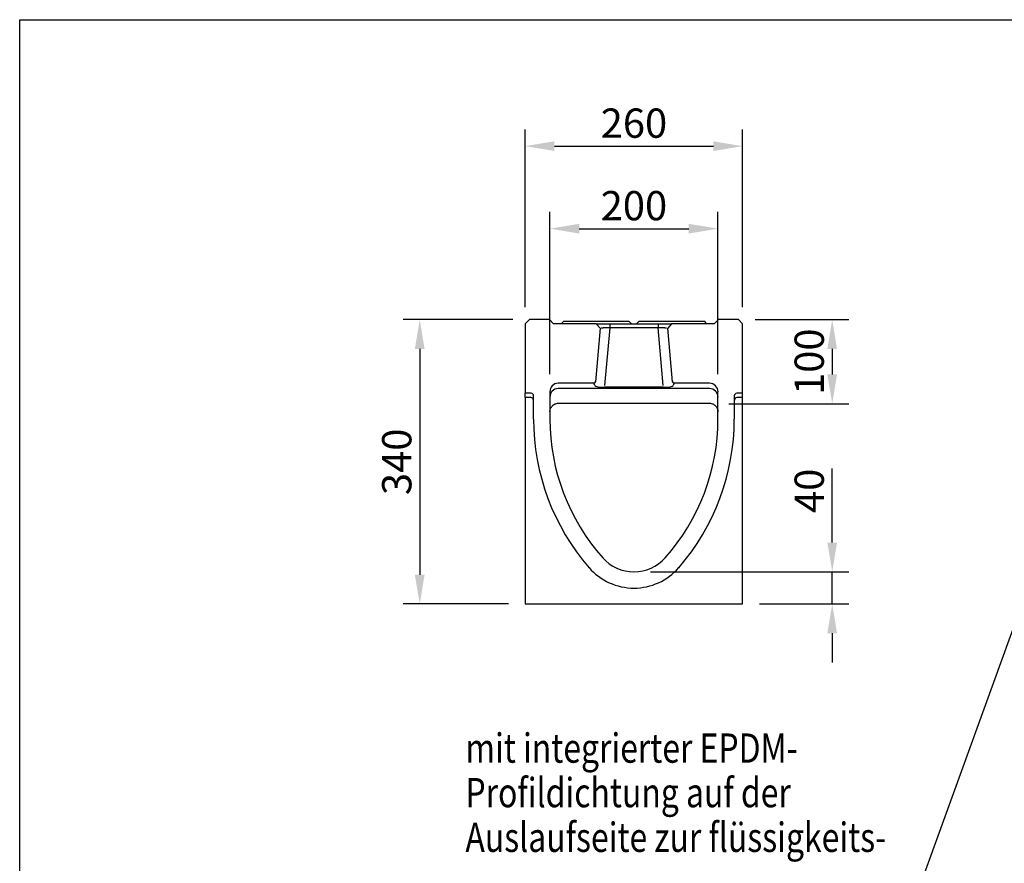
# Model space of a CAD drawing. Extents: x 11 to 3006, y 25 to 2120.
# Drawn here: x 11 to 1188, y 1111 to 2120 of the extents above; entities that cross this region are included whole.
import ezdxf

# ---------------------------------------------------------------- set-up
doc = ezdxf.new("R2010")
doc.units = 0
doc.header["$LTSCALE"] = 10
doc.header["$MEASUREMENT"] = 0
doc.linetypes.add('AUSGEZOGEN', pattern=[0])
doc.layers.get('DEFPOINTS').update_dxf_attribs({"linetype": 'CONTINUOUS'})
for name, color, linetype in [('AM_BOR', 7, 'CONTINUOUS'), ('BEMASS', 3, 'CONTINUOUS'), ('DUENN', 4, 'CONTINUOUS'), ('DUENN-18', 94, 'CONTINUOUS'), ('KOPF', 12, 'AUSGEZOGEN'), ('SICHTBAR', 7, 'CONTINUOUS'), ('TEXT35', 143, 'CONTINUOUS')]:
    doc.layers.add(name, color=color, linetype=linetype)
doc.styles.add('BEMSTIL', font='isocp3.shx', dxfattribs={"width": 0.8})
doc.dimstyles.new('BEMASS', dxfattribs={"dimscale": 10, "dimtxt": 3.5, "dimasz": 3.5, "dimexe": 2, "dimexo": 2, "dimgap": 1, "dimtad": 1, "dimdec": 0, "dimtxsty": 'BEMSTIL', "dimcen": 3, "dimclrd": 3, "dimclre": 3, "dimclrt": 4, "dimadec": 0, "dimazin": 0, "dimtfac": 0.875, "dimtdec": 0, "dimtmove": 0, "dimatfit": 0, "dimfxl": 1, "dimtolj": 1, "dimlwd": 25, "dimlwe": 25, "dimarcsym": 0})

# ---------------------------------------------------------------- blocks, each defined once
blk = doc.blocks.new('*D10')
at = {"layer": 'BEMASS', "color": 3, "lineweight": 25}
for p, q in [((645.1, 1696.1), (645.1, 1890.1)), ((846, 1696.1), (846, 1890.1)), ((680.1, 1870.1), (811, 1870.1))]:
    blk.add_line(p, q, dxfattribs=at)
at = {"layer": 'BEMASS', "color": 3}
for points in [[(680.1, 1875.9), (680.1, 1864.3), (645.1, 1870.1)], [(811, 1875.9), (811, 1864.3), (846, 1870.1)]]:
    blk.add_solid(points, dxfattribs=at)
at = {"layer": 'DEFPOINTS', "color": 0}
for p in [(846, 1870.1), (645.1, 1676.1), (846, 1676.1)]:
    blk.add_point(p, dxfattribs=at)
at = {"layer": 'BEMASS', "color": 4, "insert": (745.5, 1897.6), "char_height": 35, "attachment_point": 5, "style": 'BEMSTIL'}
blk.add_mtext('\\A1;200', dxfattribs=at)
blk = doc.blocks.new('*D11')
at = {"layer": 'BEMASS', "color": 3, "lineweight": 25}
for p, q in [((615.5, 1776.3), (615.5, 1988.8)), ((875.5, 1776.3), (875.5, 1988.8)), ((650.5, 1968.8), (840.5, 1968.8))]:
    blk.add_line(p, q, dxfattribs=at)
at = {"layer": 'BEMASS', "color": 3}
for points in [[(650.5, 1974.6), (650.5, 1963), (615.5, 1968.8)], [(840.5, 1974.6), (840.5, 1963), (875.5, 1968.8)]]:
    blk.add_solid(points, dxfattribs=at)
at = {"layer": 'DEFPOINTS', "color": 0}
for p in [(875.5, 1968.8), (615.5, 1756.3), (875.5, 1756.3)]:
    blk.add_point(p, dxfattribs=at)
at = {"layer": 'BEMASS', "color": 4, "insert": (745.5, 1996.3), "char_height": 35, "attachment_point": 5, "style": 'BEMSTIL'}
blk.add_mtext('\\A1;260', dxfattribs=at)
blk = doc.blocks.new('*D12')
at = {"layer": 'BEMASS', "color": 3, "lineweight": 25}
for p, q in [((890.5, 1761.3), (1002.6, 1761.3)), ((982.6, 1726.3), (982.6, 1695.8)), ((858.9, 1660.8), (1002.6, 1660.8))]:
    blk.add_line(p, q, dxfattribs=at)
at = {"layer": 'BEMASS', "color": 3}
for points in [[(976.8, 1726.3), (988.4, 1726.3), (982.6, 1761.3)], [(976.8, 1695.8), (988.4, 1695.8), (982.6, 1660.8)]]:
    blk.add_solid(points, dxfattribs=at)
at = {"layer": 'DEFPOINTS', "color": 0}
for p in [(870.5, 1761.3), (838.9, 1660.8), (982.6, 1660.8)]:
    blk.add_point(p, dxfattribs=at)
at = {"layer": 'BEMASS', "color": 4, "insert": (955.1, 1711), "char_height": 35, "attachment_point": 5, "rotation": 90, "style": 'BEMSTIL'}
blk.add_mtext('\\A1;100', dxfattribs=at)
blk = doc.blocks.new('*D13')
at = {"layer": 'BEMASS', "color": 3, "lineweight": 25}
for p, q in [((982.6, 1494.8), (982.6, 1583.4)), ((765.5, 1459.8), (1002.6, 1459.8)), ((982.6, 1421.3), (982.6, 1459.8)), ((895.5, 1421.3), (1002.6, 1421.3)), ((982.6, 1386.3), (982.6, 1351.3))]:
    blk.add_line(p, q, dxfattribs=at)
at = {"layer": 'BEMASS', "color": 3}
for points in [[(976.8, 1494.8), (988.4, 1494.8), (982.6, 1459.8)], [(976.8, 1386.3), (988.4, 1386.3), (982.6, 1421.3)]]:
    blk.add_solid(points, dxfattribs=at)
at = {"layer": 'DEFPOINTS', "color": 0}
for p in [(745.5, 1459.8), (982.6, 1459.8), (875.5, 1421.3)]:
    blk.add_point(p, dxfattribs=at)
at = {"layer": 'BEMASS', "color": 4, "insert": (955.1, 1556.6), "char_height": 35, "attachment_point": 5, "rotation": 90, "style": 'BEMSTIL'}
blk.add_mtext('\\A1;40', dxfattribs=at)
blk = doc.blocks.new('*D14')
at = {"layer": 'BEMASS', "color": 3, "lineweight": 25}
for p, q in [((600.5, 1761.3), (469.4, 1761.3)), ((489.4, 1726.3), (489.4, 1456.3)), ((595.5, 1421.3), (469.4, 1421.3))]:
    blk.add_line(p, q, dxfattribs=at)
at = {"layer": 'BEMASS', "color": 3}
for points in [[(483.5, 1726.3), (495.2, 1726.3), (489.4, 1761.3)], [(483.5, 1456.3), (495.2, 1456.3), (489.4, 1421.3)]]:
    blk.add_solid(points, dxfattribs=at)
at = {"layer": 'DEFPOINTS', "color": 0}
for p in [(620.5, 1761.3), (489.4, 1421.3), (615.5, 1421.3)]:
    blk.add_point(p, dxfattribs=at)
at = {"layer": 'BEMASS', "color": 4, "insert": (461.9, 1591.3), "char_height": 35, "attachment_point": 5, "rotation": 90, "style": 'BEMSTIL'}
blk.add_mtext('\\A1;340', dxfattribs=at)
blk = doc.blocks.new('RA_A4_QU')
at = {"layer": 'KOPF'}
for p, q in [((1.1, 2.5), (1.1, 212)), ((1.1, 212), (300.4, 212))]:
    blk.add_line(p, q, dxfattribs=at)

msp = doc.modelspace()

# ---------------------------------------------------------------- linework, layer by layer
at = {"layer": 'DUENN'}
msp.add_line((1225.6, 1466.3), (1075.2, 1050.4), dxfattribs=at)
at = {"layer": 'DUENN-18'}
for p, q in [((661.5, 1759.3), (658.5, 1756.3)), ((661.5, 1759.3), (670.5, 1759.3)), ((670.5, 1759.3), (730.5, 1759.3)), ((716.5, 1756.3), (716.5, 1751.7)), ((730.5, 1759.3), (739.5, 1759.3)), ((742.5, 1756.3), (739.5, 1759.3)), ((751.7, 1759.3), (748.7, 1756.3)), ((751.7, 1759.3), (760.7, 1759.3)), ((760.7, 1759.3), (766.5, 1759.3)), ((766.5, 1759.3), (775.5, 1759.3)), ((774.5, 1756.3), (774.5, 1751.7)), ((775.5, 1759.3), (820.5, 1759.3)), ((820.5, 1759.3), (829.5, 1759.3)), ((832.5, 1756.3), (829.5, 1759.3)), ((829.5, 1759.3), (829.7, 1759.3)), ((832.7, 1756.3), (829.7, 1759.3)), ((716.5, 1751.7), (710.4, 1682.4)), ((774.5, 1751.7), (716.5, 1751.7)), ((780.6, 1682.4), (774.5, 1751.7)), ((836, 1678.8), (655, 1678.8)), ((622.3, 1668.2), (615.5, 1668.2)), ((875.5, 1668.2), (868.7, 1668.2))]:
    msp.add_line(p, q, dxfattribs=at)
for centre, major_axis, ratio, start_param, end_param in [((655, 1668.7), (0, 10.2), 0.984808, 0, 1.570796), ((836, 1668.7), (0, 10.2), 0.984808, 4.712389, 6.283185), ((622.3, 1665), (0.15, 3.19), 0.939566, 4.763387, 6.328214), ((868.7, 1665), (-0.15, 3.19), 0.939566, 6.238157, 7.802984)]:
    msp.add_ellipse(centre, major_axis=major_axis, ratio=ratio, start_param=start_param, end_param=end_param, dxfattribs=at)
for points, knots in [([(716.5, 1751.7), (716.4, 1751.7), (716.2, 1751.7), (715.9, 1751.6), (715.6, 1751.6), (715.3, 1751.6), (715.1, 1751.6), (714.8, 1751.6), (714.5, 1751.6), (714.3, 1751.6), (714, 1751.6), (713.8, 1751.6), (713.5, 1751.6), (713.3, 1751.5), (713, 1751.5), (712.8, 1751.5), (712.6, 1751.5), (712.4, 1751.5), (712.2, 1751.5), (712, 1751.5), (711.8, 1751.5), (711.6, 1751.5), (711.4, 1751.5), (711.2, 1751.5), (711.1, 1751.5), (710.9, 1751.5), (710.8, 1751.4), (710.6, 1751.4), (710.5, 1751.4), (710.3, 1751.4), (710.2, 1751.4), (710, 1751.4), (709.9, 1751.4), (709.8, 1751.4), (709.6, 1751.4), (709.2, 1751.4), (708.8, 1751.4), (708.4, 1751.3), (708, 1751.3), (707.7, 1751.3), (707.4, 1751.3), (707.1, 1751.3), (706.9, 1751.3), (706.8, 1751.3), (706.6, 1751.3), (706.5, 1751.3), (706.5, 1751.3), (706.5, 1751.3)], [0, 0, 0, 0, 0.019941, 0.039584, 0.058931, 0.07798, 0.096733, 0.115189, 0.133347, 0.151209, 0.168774, 0.186042, 0.203012, 0.219686, 0.236064, 0.252144, 0.267927, 0.283413, 0.298603, 0.313495, 0.328091, 0.34239, 0.356392, 0.370097, 0.383506, 0.396617, 0.409432, 0.421951, 0.434172, 0.446097, 0.457725, 0.469056, 0.480091, 0.490829, 0.501271, 0.545458, 0.589161, 0.632382, 0.675124, 0.717387, 0.759173, 0.800485, 0.841324, 0.881693, 0.921594, 0.961029, 1, 1, 1, 1]), ([(784.5, 1751.3), (784.5, 1751.3), (784.5, 1751.3), (784.5, 1751.3), (784.4, 1751.3), (784.3, 1751.3), (784.3, 1751.3), (784.2, 1751.3), (784.1, 1751.3), (784, 1751.3), (783.9, 1751.3), (783.7, 1751.3), (783.6, 1751.3), (783.4, 1751.3), (783.3, 1751.3), (783.1, 1751.3), (782.9, 1751.3), (782.7, 1751.3), (782.5, 1751.4), (782.3, 1751.4), (782.1, 1751.4), (781.8, 1751.4), (781.6, 1751.4), (781.3, 1751.4), (781, 1751.4), (780.8, 1751.4), (780.4, 1751.4), (780.1, 1751.4), (779.7, 1751.5), (779.3, 1751.5), (778.9, 1751.5), (778.5, 1751.5), (778, 1751.5), (777.5, 1751.6), (776.9, 1751.6), (776.4, 1751.6), (775.8, 1751.6), (775.1, 1751.6), (774.7, 1751.7), (774.5, 1751.7)], [0, 0, 0, 0, 0.021199, 0.042536, 0.064012, 0.085626, 0.107379, 0.129271, 0.151303, 0.173475, 0.195788, 0.218242, 0.240836, 0.263572, 0.28645, 0.30947, 0.332632, 0.355937, 0.379385, 0.402976, 0.426711, 0.45059, 0.474612, 0.498779, 0.522136, 0.546929, 0.573158, 0.600824, 0.629926, 0.660465, 0.692442, 0.725856, 0.760707, 0.796995, 0.834721, 0.873885, 0.914485, 0.956524, 1, 1, 1, 1])]:
    msp.add_open_spline(points, degree=3, knots=knots, dxfattribs=at)
at = {"layer": 'SICHTBAR'}
for p, q in [((620.5, 1761.3), (615.5, 1756.3)), ((615.5, 1756.3), (615.5, 1673.3)), ((644.5, 1761.3), (620.5, 1761.3)), ((649.5, 1756.3), (644.5, 1761.3)), ((700.5, 1756.3), (649.5, 1756.3)), ((705.1, 1751.3), (700.5, 1756.3)), ((700.5, 1756.3), (701.9, 1756.3)), ((716.5, 1756.3), (774.5, 1756.3)), ((790.5, 1756.3), (785.9, 1751.3)), ((789.1, 1756.3), (790.5, 1756.3)), ((841.5, 1756.3), (790.5, 1756.3)), ((846.5, 1761.3), (841.5, 1756.3)), ((870.5, 1761.3), (846.5, 1761.3)), ((875.5, 1756.3), (870.5, 1761.3)), ((875.5, 1673.3), (875.5, 1756.3)), ((705.1, 1751.3), (699.4, 1687)), ((791.6, 1687), (785.9, 1751.3)), ((697.5, 1685.2), (655, 1685.2)), ((698.6, 1682.4), (697.5, 1685.2)), ((793.5, 1685.2), (792.4, 1682.4)), ((836, 1685.2), (793.5, 1685.2)), ((615.5, 1668.2), (615.5, 1673.3)), ((622.5, 1673.3), (615.5, 1673.3)), ((645, 1675), (645, 1648.8)), ((780.6, 1680.5), (710.4, 1680.5)), ((846, 1648.8), (846, 1675)), ((875.5, 1673.3), (868.5, 1673.3)), ((875.5, 1668.2), (875.5, 1673.3)), ((615.5, 1668.2), (615.5, 1421.3)), ((625.5, 1642.4), (625.5, 1670.1)), ((865.5, 1670.1), (865.5, 1642.4)), ((875.5, 1421.3), (875.5, 1668.2)), ((645, 1648.8), (645, 1642.6)), ((846, 1642.6), (846, 1648.8)), ((615.5, 1421.3), (875.5, 1421.3))]:
    msp.add_line(p, q, dxfattribs=at)
for centre, radius, start, end in [((896.5, 1642.4), 271, 180, 220.9746), ((895, 1642.6), 250, 180, 221.6252), ((596, 1642.6), 250, 318.3748, 0), ((594.5, 1642.4), 271, 319.0254, 0), ((745.5, 1509.8), 50, 221.6252, 318.3748), ((745.5, 1511.3), 71, 220.9746, 319.0254)]:
    msp.add_arc(centre, radius, start, end, dxfattribs=at)
for centre, major_axis, ratio, start_param, end_param in [((655, 1675), (0, 10.2), 0.984808, 0, 1.570796), ((697.4, 1687.2), (0.77, -1.88), 0.982314, 5.899822, 7.369808), ((793.6, 1687.2), (0.77, 1.88), 0.982314, 2.05497, 3.524956), ((836, 1675), (0, 10.2), 0.984808, 4.712389, 6.283185), ((622.5, 1670.1), (0.15, 3.19), 0.939566, 4.763387, 6.328214), ((710.6, 1682.6), (12, 0), 0.175613, 3.213003, 4.696533), ((780.4, 1682.6), (12, 0), 0.175613, 4.728245, 6.211775), ((868.5, 1670.1), (-0.15, 3.19), 0.939566, 6.238157, 7.802984)]:
    msp.add_ellipse(centre, major_axis=major_axis, ratio=ratio, start_param=start_param, end_param=end_param, dxfattribs=at)
for points, knots in [([(701.9, 1756.3), (701.9, 1756.3), (701.9, 1756.3), (702, 1756.3), (702, 1756.3), (702.1, 1756.3), (702.2, 1756.3), (702.3, 1756.3), (702.4, 1756.3), (702.5, 1756.3), (702.6, 1756.3), (702.7, 1756.3), (702.9, 1756.3), (703, 1756.3), (703.2, 1756.3), (703.7, 1756.3), (704.7, 1756.3), (706.5, 1756.3), (708.7, 1756.3), (710.6, 1756.3), (711.9, 1756.3), (712.7, 1756.3), (713.4, 1756.3), (714.2, 1756.3), (714.9, 1756.3), (715.7, 1756.3), (716.2, 1756.3), (716.5, 1756.3)], [0, 0, 0, 0, 0.017793, 0.035541, 0.053255, 0.07095, 0.088638, 0.106333, 0.124048, 0.141796, 0.159589, 0.177442, 0.195367, 0.213376, 0.231482, 0.249697, 0.375026, 0.499425, 0.623867, 0.749494, 0.7859, 0.82193, 0.857684, 0.893264, 0.928774, 0.964318, 1, 1, 1, 1]), ([(774.5, 1756.3), (774.6, 1756.3), (774.9, 1756.3), (775.3, 1756.3), (775.7, 1756.3), (776, 1756.3), (776.4, 1756.3), (776.8, 1756.3), (777.2, 1756.3), (777.6, 1756.3), (777.9, 1756.3), (778.3, 1756.3), (778.7, 1756.3), (779.1, 1756.3), (779.4, 1756.3), (780.5, 1756.3), (782.3, 1756.3), (784.5, 1756.3), (786.3, 1756.3), (787.4, 1756.3), (787.9, 1756.3), (788.2, 1756.3), (788.4, 1756.3), (788.6, 1756.3), (788.8, 1756.3), (788.9, 1756.3), (789, 1756.3), (789.1, 1756.3), (789.1, 1756.3)], [0, 0, 0, 0, 0.01786, 0.035674, 0.053455, 0.071214, 0.088966, 0.106723, 0.124499, 0.142306, 0.160158, 0.178067, 0.196046, 0.214107, 0.232263, 0.250526, 0.376107, 0.500593, 0.624947, 0.750319, 0.782113, 0.813602, 0.844854, 0.875939, 0.906925, 0.937884, 0.968885, 1, 1, 1, 1]), ([(645, 1651.2), (645, 1651.2), (645, 1651.2), (645, 1652.6), (645.6, 1655.2), (647.8, 1658.5), (651.1, 1660.7), (653.7, 1661.3), (670.1, 1661.3), (700.3, 1661.3), (745.5, 1661.3), (790.7, 1661.3), (820.9, 1661.3), (837.3, 1661.3), (839.9, 1660.7), (843.2, 1658.5), (845.4, 1655.2), (845.9, 1652.6), (845.9, 1651.2), (845.9, 1651.2), (845.9, 1651.1)], [0.4065212, 0.4065212, 0.4065212, 0.4065212, 0.4065717, 0.4065717, 0.4123997, 0.4182278, 0.4240558, 0.4298838, 0.4298838, 0.4964797, 0.5630756, 0.6296714, 0.6962673, 0.6962673, 0.7020953, 0.7079233, 0.7137514, 0.7195794, 0.7195794, 0.7198094, 0.7198094, 0.7198094, 0.7198094])]:
    msp.add_open_spline(points, degree=3, knots=knots, dxfattribs=at)

# ---------------------------------------------------------------- block references
at = {"layer": 'AM_BOR', "xscale": 10, "yscale": 10, "zscale": 10}
msp.add_blockref('RA_A4_QU', (0, 0), dxfattribs=at)

# ---------------------------------------------------------------- texts
at = {"layer": 'TEXT35', "style": 'BEMSTIL', "width": 0.8}
for s, p in [('mit integrierter EPDM-', (544, 1231.5)), ('Profildichtung auf der', (544, 1178.2)), ('Auslaufseite zur flüssigkeits-', (544, 1124.8))]:
    msp.add_text(s, height=35, dxfattribs=at).set_placement(p)

# ---------------------------------------------------------------- dimensions: what is measured, and where the dimension line sits
at = {"layer": 'BEMASS'}
dim = msp.add_linear_dim(base=(875.5, 1968.8), p1=(615.5, 1756.3), p2=(875.5, 1756.3), dimstyle='BEMASS', dxfattribs=at)
dim.commit()
dim.dimension.update_dxf_attribs({"geometry": '*D11', "text_midpoint": (745.5, 1996.3)})
dim = msp.add_linear_dim(base=(846, 1870.1), p1=(645.1, 1676.1), p2=(846, 1676.1), text='200', dimstyle='BEMASS', dxfattribs=at)
dim.commit()
dim.dimension.update_dxf_attribs({"geometry": '*D10', "text_midpoint": (745.5, 1897.6)})
for base, p1, p2, picture, middle in [((489.4, 1421.3), (620.5, 1761.3), (615.5, 1421.3), '*D14', (461.9, 1591.3)), ((982.5842, 1660.7986), (870.4949, 1761.2599), (838.9429, 1660.7986), '*D12', (955.0842, 1711.0293))]:
    dim = msp.add_linear_dim(base=base, p1=p1, p2=p2, angle=90, dimstyle='BEMASS', dxfattribs=at)
    dim.commit()
    dim.dimension.update_dxf_attribs({"geometry": picture, "text_midpoint": middle})
dim = msp.add_linear_dim(base=(982.6, 1459.8), p1=(875.5, 1421.3), p2=(745.5, 1459.8), angle=90, text='40', dimstyle='BEMASS', dxfattribs=at)
dim.commit()
dim.dimension.update_dxf_attribs({"geometry": '*D13', "text_midpoint": (955.1, 1556.6)})

doc.saveas('drawing.dxf')
